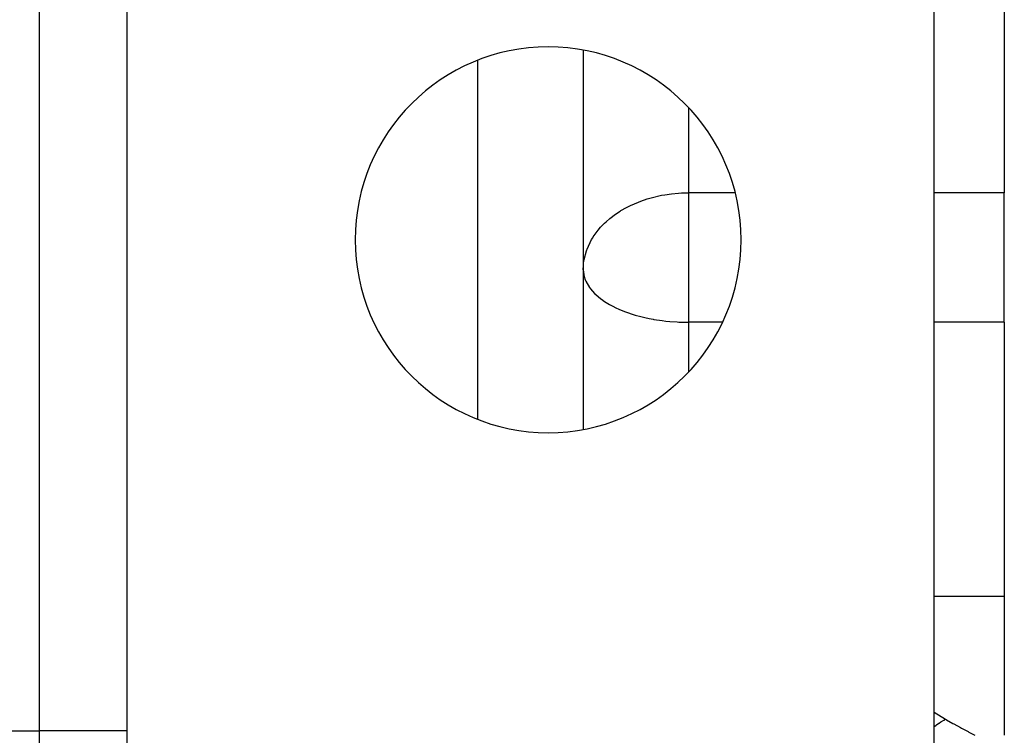
# Model space of a CAD drawing. Extents: x 24 to 1254, y -732 to 196.
# Drawn here: x 543 to 571, y -89 to -69 of the extents above; entities that cross this region are included whole.
import ezdxf

# ---------------------------------------------------------------- set-up
doc = ezdxf.new("R2010")
doc.units = 0
doc.linetypes.add('DASHED', pattern=[11.05, 8.7, -2.35])
doc.layers.get('0').update_dxf_attribs({"linetype": 'CONTINUOUS'})
doc.layers.add('NEVIDI', color=4, linetype='DASHED')

msp = doc.modelspace()

# ---------------------------------------------------------------- linework, layer by layer
at = {"color": 2}
for p, q in [((571.000009, -50.326531), (571.000009, -73.657117)), ((546.000009, -89), (546.000009, -60)), ((569.000009, -90), (569.000009, -60)), ((559.000009, -69.594905), (559.000009, -80.405095)), ((559.000009, -69.594905), (559.000009, -80.405095)), ((571.000009, -77.352146), (571.000009, -73.657117)), ((559.000009, -75.852146), (559.005271, -75.722192)), ((559.000009, -75.852146), (559.00326, -75.921962)), ((571.000009, -77.352146), (571.000009, -85.173163)), ((571.000009, -85.173163), (571.000009, -89.129646)), ((546.000009, -90), (546.000009, -89)), ((546.000009, -89.044182), (546.000009, -89))]:
    msp.add_line(p, q, dxfattribs=at)
for start, end in [(0, 180), (180, 360)]:
    msp.add_arc((558.000009, -75), 5.5, start, end, dxfattribs=at)
at = {"layer": 'NEVIDI', "color": 7, "linetype": 'CONTINUOUS'}
for p, q in [((543.500009, -89), (543.500009, -60)), ((556.000009, -80.111752), (556.000009, -69.888248)), ((562.000009, -71.233602), (562.000009, -73.657117)), ((560.936194, -73.799758), (561.225654, -73.731499)), ((561.225654, -73.731499), (561.321259, -73.714036)), ((561.321259, -73.714036), (561.514104, -73.6861)), ((561.514104, -73.6861), (561.718445, -73.666806)), ((561.718445, -73.666806), (561.797456, -73.662126)), ((561.797456, -73.662126), (562.000009, -73.657117)), ((562.000009, -73.657117), (562.000009, -75.852146)), ((563.326221, -73.657117), (562.000009, -73.657117)), ((571.000009, -73.657117), (569.000009, -73.657117)), ((560.230142, -74.079801), (560.342698, -74.022469)), ((560.342698, -74.022469), (560.570302, -73.922414)), ((560.570302, -73.922414), (560.638584, -73.896157)), ((560.638584, -73.896157), (560.826604, -73.831988)), ((560.826604, -73.831988), (560.933427, -73.800527)), ((560.933427, -73.800527), (560.936194, -73.799758)), ((559.761051, -74.391161), (559.921835, -74.269086)), ((559.921835, -74.269086), (560.047876, -74.185404)), ((560.047876, -74.185404), (560.076145, -74.167899)), ((560.076145, -74.167899), (560.230142, -74.079801)), ((559.495587, -74.643689), (559.60469, -74.530574)), ((559.60469, -74.530574), (559.650931, -74.486862)), ((559.650931, -74.486862), (559.761051, -74.391161)), ((559.269028, -74.943646), (559.287216, -74.914928)), ((559.287216, -74.914928), (559.422304, -74.72921)), ((559.422304, -74.72921), (559.495587, -74.643689)), ((559.107522, -75.269774), (559.24007, -74.991768)), ((559.24007, -74.991768), (559.269028, -74.943646)), ((559.027011, -75.558304), (559.091535, -75.314087)), ((559.091535, -75.314087), (559.101259, -75.286693)), ((559.101259, -75.286693), (559.107522, -75.269774)), ((559.005271, -75.722192), (559.011508, -75.660138)), ((559.011508, -75.660138), (559.027011, -75.558304)), ((559.00326, -75.921962), (559.012501, -75.988889)), ((559.012501, -75.988889), (559.024454, -76.043245)), ((559.024454, -76.043245), (559.056407, -76.141633)), ((562.000009, -75.852146), (562.000009, -77.352146)), ((559.056407, -76.141633), (559.070687, -76.175827)), ((559.070687, -76.175827), (559.174561, -76.35634)), ((559.174561, -76.35634), (559.175447, -76.357579)), ((559.175447, -76.357579), (559.205195, -76.397357)), ((559.205195, -76.397357), (559.325108, -76.531283)), ((559.325108, -76.531283), (559.358295, -76.563017)), ((559.358295, -76.563017), (559.502014, -76.682812)), ((559.502014, -76.682812), (559.517409, -76.694272)), ((559.517409, -76.694272), (559.609065, -76.758152)), ((559.609065, -76.758152), (559.749143, -76.843812)), ((559.749143, -76.843812), (559.843998, -76.895173)), ((559.843998, -76.895173), (559.931107, -76.938383)), ((559.931107, -76.938383), (560.016622, -76.977555)), ((560.016622, -76.977555), (560.1764, -77.043202)), ((560.1764, -77.043202), (560.315806, -77.093462)), ((560.315806, -77.093462), (560.339209, -77.10132)), ((560.339209, -77.10132), (560.479521, -77.145216)), ((560.479521, -77.145216), (560.641628, -77.189569)), ((560.641628, -77.189569), (560.756608, -77.217243)), ((560.756608, -77.217243), (560.880764, -77.243844)), ((560.880764, -77.243844), (560.989104, -77.26442)), ((560.989104, -77.26442), (561.012539, -77.268559)), ((561.012539, -77.268559), (561.250022, -77.304517)), ((561.250022, -77.304517), (561.352659, -77.316808)), ((561.352659, -77.316808), (561.470898, -77.328632)), ((561.470898, -77.328632), (561.676663, -77.343408)), ((561.676663, -77.343408), (561.726512, -77.3459)), ((561.726512, -77.3459), (561.868446, -77.350703)), ((561.868446, -77.350703), (562.000009, -77.352146)), ((562.000009, -77.352146), (562.000009, -78.766398)), ((562.961505, -77.352146), (562.000009, -77.352146)), ((571.000009, -77.352146), (569.000009, -77.352146)), ((571.000009, -85.173163), (569.000009, -85.173163)), ((569.000399, -88.473396), (569.326845, -88.669265)), ((569.278978, -88.696539), (569.326847, -88.669267)), ((569.326847, -88.669267), (569.343347, -88.679143)), ((568.999546, -88.879716), (569.00202, -88.87791)), ((569.00202, -88.87791), (569.047496, -88.845323)), ((569.047496, -88.845323), (569.053641, -88.841006)), ((569.053641, -88.841006), (569.066173, -88.832266)), ((569.066173, -88.832266), (569.070729, -88.829109)), ((569.070729, -88.829109), (569.1352, -88.785629)), ((569.1352, -88.785629), (569.139787, -88.78262)), ((569.139787, -88.78262), (569.192138, -88.749057)), ((569.192138, -88.749057), (569.198361, -88.745163)), ((569.198361, -88.745163), (569.204703, -88.741215)), ((569.204703, -88.741215), (569.209302, -88.738365)), ((569.209302, -88.738365), (569.274373, -88.699226)), ((569.274373, -88.699226), (569.278978, -88.696539)), ((569.343347, -88.679143), (569.354967, -88.686054)), ((569.354967, -88.686054), (569.537337, -88.790671)), ((569.537337, -88.790671), (569.563626, -88.805318)), ((569.563626, -88.805318), (569.755766, -88.910595)), ((569.755766, -88.910595), (569.781164, -88.924388)), ((569.781164, -88.924388), (569.839797, -88.956203)), ((452.500009, -89), (543.500009, -89)), ((543.500009, -89.838588), (543.500009, -89)), ((546.000009, -89), (543.500009, -89)), ((569.839797, -88.956203), (569.966457, -89.024947)), ((569.966457, -89.024947), (569.990687, -89.038132)), ((569.990687, -89.038132), (570.157578, -89.129645))]:
    msp.add_line(p, q, dxfattribs=at)

doc.saveas('drawing.dxf')
